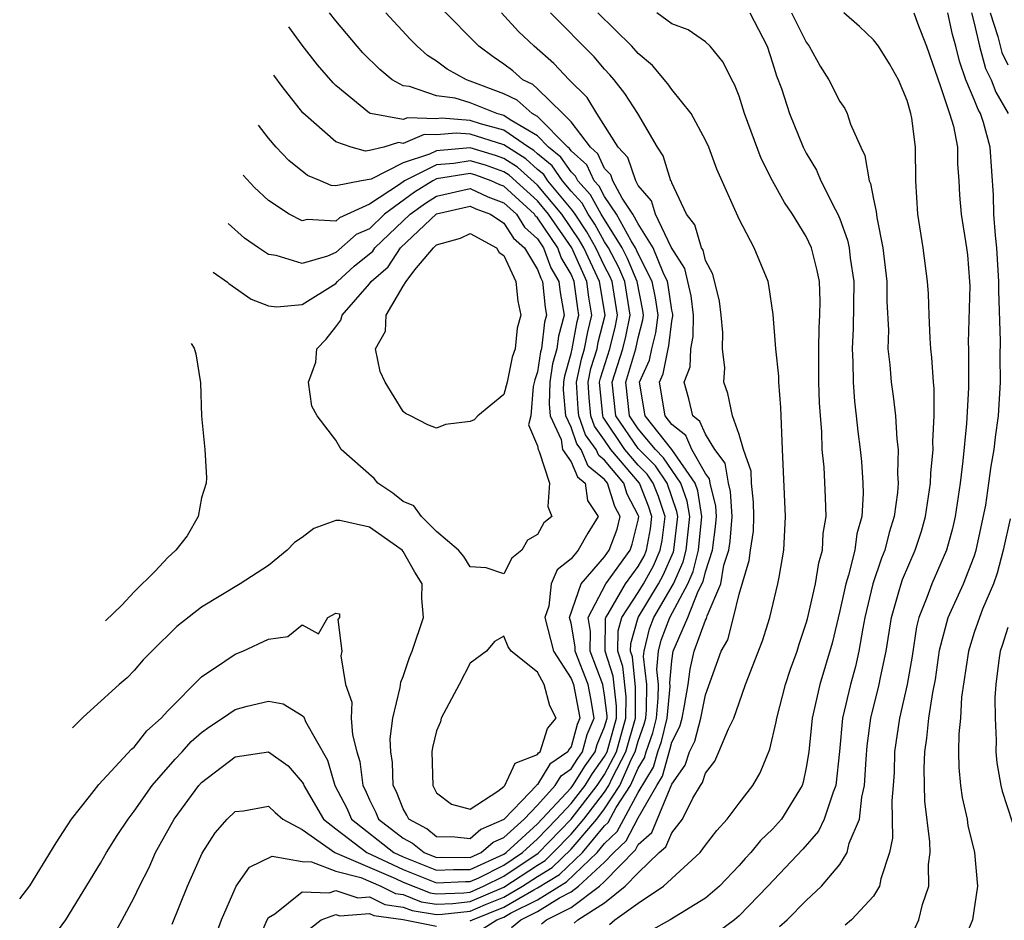
# Model space of a CAD drawing. Units: inches. Extents: x 2509778 to 2511000, y 1536000 to 1539000.
# Drawn here: x 2510662 to 2510721, y 1537071 to 1537125 of the extents above; entities that cross this region are included whole.
import ezdxf

# ---------------------------------------------------------------- set-up
doc = ezdxf.new("R2010")
doc.units = ezdxf.units.IN
doc.header["$MEASUREMENT"] = 0
doc.layers.add('LD25081536_2ft', color=253, linetype='Continuous')

msp = doc.modelspace()

# ---------------------------------------------------------------- linework, layer by layer
at = {"layer": 'LD25081536_2ft'}
for points, elevation in [([(2510676.342, 1537069.658), (2510676.912, 1537071), (2510677, 1537071.134), (2510677.366, 1537071.366), (2510679, 1537072.659), (2510680.603, 1537072.603), (2510681, 1537072.748), (2510682.307, 1537072.307), (2510683, 1537072.364), (2510683.907, 1537071.907), (2510685, 1537071.758), (2510685.546, 1537071.546), (2510687, 1537071.324), (2510687.337, 1537071.337), (2510689, 1537071.518), (2510689.914, 1537071.914), (2510691, 1537072.355), (2510692.12, 1537073), (2510693, 1537073.58), (2510693.884, 1537074.116), (2510695, 1537075.21), (2510696.53, 1537077), (2510697, 1537077.613), (2510697.896, 1537079), (2510698.626, 1537080.626), (2510698.821, 1537081), (2510699, 1537081.63), (2510699.357, 1537082.643), (2510699.444, 1537083), (2510699.492, 1537083.492), (2510699.502, 1537085), (2510699.316, 1537086.684), (2510699.344, 1537087), (2510699.675, 1537088.325), (2510699.93, 1537089), (2510701.089, 1537091), (2510701.681, 1537092.319), (2510701.846, 1537093), (2510702.068, 1537095), (2510701.922, 1537095.922), (2510701.543, 1537097), (2510700.508, 1537098.508), (2510700.021, 1537099), (2510699, 1537100.236), (2510698.476, 1537101), (2510698.252, 1537103), (2510698.865, 1537105), (2510699, 1537105.644), (2510699.282, 1537106.718), (2510699.315, 1537107), (2510699.275, 1537107.275), (2510698.945, 1537109), (2510698.368, 1537110.368), (2510698.035, 1537111), (2510696.785, 1537113), (2510696.166, 1537114.166), (2510695.399, 1537115), (2510695.273, 1537115.273), (2510695, 1537115.518), (2510694.397, 1537116.397), (2510693.656, 1537117), (2510693, 1537117.662), (2510691.37, 1537118.63), (2510691, 1537118.886), (2510690.584, 1537119), (2510689, 1537119.641), (2510688.097, 1537119.904), (2510687, 1537120.058), (2510685.386, 1537120.614), (2510685, 1537120.642), (2510684.359, 1537121), (2510683.616, 1537121.616), (2510682.612, 1537122.612), (2510682.263, 1537123), (2510681, 1537124.507), (2510680.624, 1537125)], 7638), ([(2510689, 1537070.934), (2510689.128, 1537071), (2510691, 1537071.761), (2510692.792, 1537072.792), (2510693, 1537072.896), (2510694.307, 1537073.693), (2510695.674, 1537075), (2510697, 1537076.594), (2510697.207, 1537076.792), (2510697.692, 1537077.692), (2510698.536, 1537079), (2510699, 1537080.033), (2510699.366, 1537080.634), (2510699.468, 1537081), (2510699.868, 1537082.133), (2510700.078, 1537083), (2510700.195, 1537084.195), (2510700.201, 1537085), (2510700.101, 1537085.898), (2510700.198, 1537087), (2510700.358, 1537087.642), (2510700.872, 1537089), (2510701.943, 1537091), (2510702.27, 1537091.729), (2510702.577, 1537093), (2510702.787, 1537095), (2510702.542, 1537096.542), (2510702.382, 1537097), (2510700.994, 1537098.994), (2510699.414, 1537101), (2510699.084, 1537103), (2510699.676, 1537104.324), (2510699.807, 1537105), (2510700.056, 1537105.945), (2510700.178, 1537107), (2510700.03, 1537108.03), (2510699.837, 1537109), (2510699, 1537110.649), (2510698.841, 1537111), (2510698.571, 1537111.429), (2510697.705, 1537113), (2510697, 1537114.052), (2510696.671, 1537114.671), (2510696.369, 1537115), (2510695.936, 1537115.936), (2510695, 1537116.779), (2510694.91, 1537116.91), (2510694.8, 1537117), (2510693, 1537118.818), (2510692.694, 1537119), (2510691.802, 1537119.802), (2510691, 1537120.172), (2510689, 1537120.933), (2510688.769, 1537121), (2510687.635, 1537121.635), (2510687, 1537122.123), (2510686.459, 1537122.459), (2510685.845, 1537123), (2510685.422, 1537123.422), (2510683.975, 1537125)], 7636), ([(2510689.607, 1537070.393), (2510690.591, 1537071), (2510691, 1537071.166), (2510691.391, 1537071.391), (2510693, 1537072.195), (2510694.731, 1537073.269), (2510696.556, 1537075), (2510697, 1537075.534), (2510697.749, 1537076.251), (2510698.135, 1537077), (2510699, 1537078.585), (2510699.906, 1537080.094), (2510700.159, 1537081), (2510700.378, 1537081.622), (2510700.712, 1537083), (2510700.899, 1537084.898), (2510700.887, 1537085.113), (2510701, 1537086.408), (2510701.076, 1537087), (2510701.95, 1537089), (2510702.568, 1537090.568), (2510702.86, 1537091.141), (2510703, 1537091.722), (2510703.413, 1537093), (2510703.606, 1537094.394), (2510703.653, 1537095), (2510703.617, 1537095.617), (2510703.286, 1537097), (2510703.244, 1537097.245), (2510703, 1537097.567), (2510702.196, 1537099), (2510701.827, 1537099.827), (2510701, 1537100.495), (2510700.603, 1537101), (2510700.267, 1537103), (2510700.493, 1537103.507), (2510700.784, 1537105), (2510700.829, 1537105.171), (2510701, 1537106.645), (2510701.058, 1537106.942), (2510701.052, 1537107.052), (2510701, 1537107.286), (2510700.784, 1537108.784), (2510700.741, 1537109), (2510700.474, 1537109.526), (2510699.885, 1537111), (2510699, 1537112.423), (2510698.682, 1537113), (2510698.035, 1537113.965), (2510697.479, 1537115), (2510697.359, 1537115.359), (2510697, 1537115.732), (2510696.599, 1537116.599), (2510696.155, 1537117), (2510695, 1537118.509), (2510694.517, 1537119), (2510693, 1537120.476), (2510692.724, 1537120.724), (2510692.126, 1537121), (2510691.533, 1537121.533), (2510691, 1537121.941), (2510690.372, 1537122.372), (2510689.502, 1537123), (2510687.274, 1537125.274)], 7634), ([(2510691.464, 1537070.536), (2510692.012, 1537071), (2510693, 1537071.493), (2510694.316, 1537072.316), (2510695, 1537072.663), (2510695.452, 1537073), (2510697, 1537074.433), (2510697.55, 1537075), (2510698.291, 1537075.709), (2510699, 1537077.081), (2510700.108, 1537079), (2510700.446, 1537079.554), (2510700.888, 1537081.112), (2510701, 1537081.574), (2510701.484, 1537082.516), (2510701.611, 1537083), (2510701.758, 1537083.758), (2510701.978, 1537085), (2510702.086, 1537085.914), (2510702.33, 1537087), (2510703, 1537088.847), (2510703.056, 1537088.944), (2510703.093, 1537089.093), (2510703.911, 1537091), (2510704.104, 1537092.104), (2510704.394, 1537093), (2510704.468, 1537093.532), (2510704.582, 1537095), (2510704.495, 1537096.495), (2510704.374, 1537097), (2510704.175, 1537098.175), (2510703.55, 1537099), (2510703, 1537099.909), (2510702.663, 1537100.663), (2510702.246, 1537101), (2510702.012, 1537102.012), (2510701.738, 1537103), (2510702.09, 1537103.91), (2510702.128, 1537105), (2510702.27, 1537105.73), (2510702.287, 1537107), (2510702.147, 1537108.147), (2510701.956, 1537109), (2510701.772, 1537109.772), (2510700.966, 1537111.034), (2510700.021, 1537113), (2510699.794, 1537113.794), (2510699, 1537114.723), (2510698.851, 1537115), (2510698.389, 1537116.389), (2510697.801, 1537117), (2510696.527, 1537119), (2510695.96, 1537119.96), (2510694.894, 1537121), (2510693.979, 1537121.979), (2510692.807, 1537123), (2510691.88, 1537123.88), (2510690.861, 1537125)], 7632), ([(2510693.247, 1537070.753), (2510693.539, 1537071), (2510695, 1537071.741), (2510696.687, 1537073), (2510697, 1537073.289), (2510698.833, 1537075.167), (2510699, 1537075.491), (2510699.801, 1537076.199), (2510701, 1537079.066), (2510701.8, 1537080.2), (2510702.049, 1537081), (2510702.372, 1537081.628), (2510702.73, 1537083), (2510703, 1537084.386), (2510703.937, 1537087), (2510704.328, 1537087.672), (2510704.668, 1537089), (2510705, 1537090.394), (2510705.61, 1537092.39), (2510705.683, 1537093), (2510705.855, 1537094.145), (2510705.886, 1537095), (2510705.865, 1537095.865), (2510705.741, 1537097), (2510705.713, 1537097.713), (2510705.259, 1537099), (2510705, 1537099.885), (2510704.613, 1537101), (2510704.34, 1537102.34), (2510704.086, 1537103), (2510704.15, 1537103.85), (2510704.006, 1537105), (2510704.033, 1537105.967), (2510703.942, 1537107), (2510703.835, 1537107.835), (2510703.44, 1537109.44), (2510703, 1537110.243), (2510702.855, 1537110.855), (2510702.761, 1537111), (2510702.373, 1537112.373), (2510701.879, 1537113), (2510701, 1537114.864), (2510700.97, 1537114.97), (2510700.944, 1537115), (2510700.487, 1537116.487), (2510700.139, 1537117), (2510698.976, 1537119), (2510698.193, 1537120.193), (2510697.568, 1537121), (2510697.309, 1537121.309), (2510697, 1537121.637), (2510696.368, 1537122.368), (2510693.786, 1537125)], 7630), ([(2510695.196, 1537070.804), (2510695.408, 1537071), (2510697, 1537072.013), (2510698.229, 1537073), (2510699, 1537073.807), (2510700.249, 1537075), (2510700.648, 1537075.352), (2510701, 1537076.186), (2510701.637, 1537077), (2510702.25, 1537078.25), (2510702.701, 1537079), (2510702.825, 1537079.176), (2510703, 1537079.738), (2510703.552, 1537080.449), (2510703.806, 1537081), (2510704.366, 1537082.366), (2510704.697, 1537083), (2510705, 1537083.925), (2510705.394, 1537085), (2510706.393, 1537087.606), (2510706.83, 1537089), (2510707.311, 1537091), (2510707.389, 1537091.39), (2510707.659, 1537093), (2510707.769, 1537095), (2510707.578, 1537099), (2510707.489, 1537101.489), (2510707.375, 1537103), (2510707.371, 1537103.371), (2510707.196, 1537105), (2510707.04, 1537107.04), (2510706.78, 1537108.78), (2510706.727, 1537109), (2510705.897, 1537111), (2510705, 1537112.705), (2510703.685, 1537115.685), (2510703.197, 1537117), (2510703, 1537117.422), (2510702.15, 1537119), (2510701, 1537120.436), (2510700.767, 1537120.767), (2510699.857, 1537121.857), (2510699, 1537122.566), (2510698.616, 1537123), (2510696.596, 1537125)], 7628), ([(2510697.28, 1537070.72), (2510697.616, 1537071), (2510699, 1537071.994), (2510700.495, 1537073), (2510702.685, 1537075), (2510703, 1537075.438), (2510703.678, 1537076.323), (2510704.303, 1537077), (2510705, 1537077.948), (2510705.817, 1537079), (2510706.257, 1537079.743), (2510706.837, 1537081.163), (2510707.216, 1537082.785), (2510707.242, 1537083), (2510707.772, 1537085), (2510708.071, 1537085.929), (2510708.458, 1537087), (2510708.583, 1537087.417), (2510709, 1537088.653), (2510709.075, 1537088.925), (2510709.548, 1537091), (2510709.745, 1537092.255), (2510709.965, 1537093), (2510710.008, 1537093.993), (2510710.178, 1537095), (2510710.15, 1537096.15), (2510710.063, 1537097.937), (2510709.957, 1537099), (2510709.929, 1537100.071), (2510709.84, 1537101), (2510709.785, 1537101.786), (2510709.759, 1537103), (2510709.745, 1537105), (2510709.768, 1537106.232), (2510709.817, 1537107), (2510709.829, 1537107.829), (2510709.783, 1537109), (2510709.659, 1537109.66), (2510709.315, 1537111), (2510709, 1537111.669), (2510708.182, 1537113), (2510707.708, 1537113.708), (2510706.988, 1537115), (2510706.322, 1537116.322), (2510705.324, 1537119), (2510705, 1537120.031), (2510704.734, 1537120.734), (2510704.561, 1537121), (2510704.061, 1537122.061), (2510703.274, 1537123), (2510703, 1537123.261), (2510701.971, 1537123.971), (2510701, 1537124.337), (2510700.108, 1537125)], 7626), ([(2510705.639, 1537125), (2510706.677, 1537123), (2510707, 1537122.018), (2510707.237, 1537121.237), (2510707.519, 1537120.481), (2510707.998, 1537119), (2510708.817, 1537117), (2510709, 1537116.638), (2510709.618, 1537115.618), (2510709.867, 1537115), (2510710.734, 1537113.266), (2510710.884, 1537113), (2510711, 1537112.722), (2510711.464, 1537111.464), (2510711.547, 1537111), (2510711.616, 1537110.384), (2510711.833, 1537109), (2510711.802, 1537106.198), (2510711.731, 1537105), (2510711.778, 1537104.222), (2510711.784, 1537103), (2510711.863, 1537101.862), (2510711.98, 1537101), (2510712.073, 1537100.073), (2510712.212, 1537099), (2510712.283, 1537098.283), (2510712.368, 1537097), (2510712.382, 1537096.382), (2510712.299, 1537095), (2510712.021, 1537093.979), (2510711.894, 1537093), (2510711.52, 1537091.52), (2510711.352, 1537091), (2510711, 1537089.401), (2510710.54, 1537087.46), (2510709.808, 1537085), (2510709.353, 1537083), (2510709.152, 1537081), (2510709, 1537080.065), (2510708.815, 1537079.185), (2510708.752, 1537079), (2510707.537, 1537077), (2510707, 1537076.4), (2510706.277, 1537075.723), (2510705.698, 1537075), (2510705.358, 1537074.642), (2510705, 1537074.228), (2510703.837, 1537073), (2510703, 1537072.28), (2510700.891, 1537071), (2510699.682, 1537070.317)], 7624), ([(2510708.128, 1537125), (2510709, 1537123.246), (2510709.183, 1537123), (2510709.821, 1537121.821), (2510710.348, 1537121), (2510711, 1537119.722), (2510711.291, 1537119.291), (2510711.44, 1537119), (2510711.642, 1537118.358), (2510712.24, 1537117), (2510712.493, 1537116.493), (2510712.75, 1537115), (2510712.832, 1537114.832), (2510713, 1537113.906), (2510713.165, 1537113.165), (2510713.2, 1537112.801), (2510713.564, 1537111), (2510713.802, 1537109), (2510713.799, 1537107.799), (2510713.888, 1537106.112), (2510713.861, 1537105), (2510713.97, 1537104.03), (2510714.052, 1537103), (2510714.182, 1537102.182), (2510714.318, 1537101), (2510714.396, 1537099.604), (2510714.475, 1537099), (2510714.433, 1537097.566), (2510714.469, 1537097), (2510714.434, 1537096.434), (2510714.24, 1537095), (2510713.937, 1537094.063), (2510713.679, 1537093), (2510713.476, 1537092.524), (2510712.965, 1537091), (2510712.491, 1537089), (2510712.36, 1537088.36), (2510712.138, 1537087), (2510711.928, 1537086.072), (2510711.629, 1537085), (2510711.164, 1537083), (2510710.984, 1537081.016), (2510710.764, 1537079), (2510710.595, 1537078.594), (2510710.076, 1537077), (2510709.728, 1537076.271), (2510708.8, 1537075.2), (2510706.721, 1537073), (2510705, 1537071.232), (2510704.725, 1537071), (2510703.743, 1537070.257)], 7622), ([(2510707.407, 1537070.593), (2510707.856, 1537071), (2510709, 1537072.154), (2510709.899, 1537073), (2510711, 1537074.297), (2510711.436, 1537075), (2510711.564, 1537075.564), (2510712.161, 1537077), (2510712.302, 1537078.302), (2510712.47, 1537079), (2510712.564, 1537080.563), (2510712.635, 1537081.365), (2510712.849, 1537083), (2510713.344, 1537085), (2510713.417, 1537085.417), (2510713.758, 1537087), (2510714.073, 1537089), (2510714.521, 1537090.521), (2510714.642, 1537091), (2510714.732, 1537091.268), (2510715.49, 1537093), (2510715.855, 1537094.145), (2510716.105, 1537095), (2510716.4, 1537097), (2510716.414, 1537097.586), (2510716.55, 1537099), (2510716.528, 1537099.472), (2510716.622, 1537101), (2510716.621, 1537102.621), (2510716.576, 1537103), (2510716.48, 1537104.48), (2510716.417, 1537105), (2510716.378, 1537105.622), (2510716.31, 1537107), (2510716.272, 1537108.272), (2510716.226, 1537109), (2510715.958, 1537111), (2510715.638, 1537113), (2510715.531, 1537115), (2510715.509, 1537117), (2510715.286, 1537118.714), (2510715.224, 1537119), (2510715, 1537119.767), (2510714.484, 1537121), (2510713.95, 1537121.95), (2510713.3, 1537123), (2510713, 1537123.392), (2510712.178, 1537124.178), (2510711.24, 1537125)], 7620), ([(2510715.408, 1537125), (2510715.621, 1537124.379), (2510716.152, 1537123), (2510717, 1537120.603), (2510717.532, 1537119), (2510717.757, 1537118.243), (2510717.994, 1537117), (2510718.005, 1537116.005), (2510718.092, 1537115), (2510718.129, 1537114.129), (2510718.226, 1537113), (2510718.548, 1537111), (2510718.595, 1537110.595), (2510718.726, 1537109), (2510718.733, 1537108.733), (2510718.638, 1537105.362), (2510718.653, 1537105), (2510718.648, 1537103.352), (2510718.667, 1537102.667), (2510718.546, 1537100.546), (2510718.325, 1537098.325), (2510718.165, 1537097), (2510717.873, 1537095), (2510717.715, 1537094.286), (2510717.349, 1537093), (2510716.47, 1537091), (2510716.187, 1537090.187), (2510715.71, 1537089), (2510715.568, 1537088.432), (2510715.298, 1537086.702), (2510715.002, 1537085), (2510714.545, 1537083), (2510714.26, 1537081), (2510714.224, 1537079.776), (2510714.177, 1537079), (2510714.09, 1537078.09), (2510714.122, 1537077), (2510714.134, 1537075.866), (2510713.953, 1537075), (2510713.435, 1537073.435), (2510713.369, 1537073), (2510713, 1537072.411), (2510711.695, 1537071), (2510711.324, 1537070.676)], 7618), ([(2510715.484, 1537070.516), (2510715.707, 1537071), (2510715.912, 1537071.912), (2510716.296, 1537073), (2510716.285, 1537074.285), (2510716.373, 1537075), (2510716.365, 1537075.636), (2510716.065, 1537078.065), (2510716.017, 1537080.017), (2510716.05, 1537081), (2510716.184, 1537081.816), (2510716.303, 1537083), (2510716.536, 1537084.537), (2510716.692, 1537085.308), (2510716.938, 1537087.062), (2510717.456, 1537089), (2510718.36, 1537091), (2510719, 1537092.629), (2510719.123, 1537093), (2510719.681, 1537095.681), (2510719.878, 1537097), (2510719.999, 1537098.001), (2510720.185, 1537099), (2510720.265, 1537099.735), (2510720.441, 1537101), (2510720.565, 1537103), (2510720.549, 1537104.549), (2510720.558, 1537105.442), (2510720.454, 1537108.454), (2510720.467, 1537109), (2510720.345, 1537111), (2510720.263, 1537111.737), (2510720.175, 1537113), (2510720.142, 1537114.142), (2510719.944, 1537117), (2510719.541, 1537118.459), (2510719.367, 1537119), (2510719.233, 1537119.233), (2510719, 1537119.837), (2510718.501, 1537121), (2510718.113, 1537122.113), (2510717.898, 1537123), (2510717.703, 1537123.703), (2510717.43, 1537125)], 7616), ([(2510718.838, 1537125), (2510719, 1537124.384), (2510719.317, 1537123), (2510719.67, 1537121.67), (2510719.999, 1537121), (2510720.277, 1537120.277), (2510721.015, 1537119)], 7614), ([(2510719.943, 1537125), (2510720.408, 1537123.592), (2510720.639, 1537122.639), (2510721, 1537121.907)], 7612), ([(2510673.453, 1537069), (2510674.195, 1537071), (2510675, 1537072.861), (2510675.077, 1537073), (2510675.862, 1537074.138), (2510677.22, 1537074.781), (2510679, 1537074.466), (2510679.548, 1537074.452), (2510681, 1537073.892), (2510682.49, 1537073.51), (2510683.681, 1537073), (2510684.558, 1537072.558), (2510685, 1537072.498), (2510686.078, 1537072.079), (2510687, 1537071.938), (2510687.974, 1537071.975), (2510689, 1537072.086), (2510691, 1537072.95), (2510693, 1537074.261), (2510693.46, 1537074.54), (2510693.935, 1537075), (2510695, 1537076.102), (2510695.767, 1537077), (2510697, 1537078.605), (2510697.255, 1537079), (2510697.463, 1537079.463), (2510698.263, 1537081), (2510698.831, 1537083), (2510698.841, 1537084.841), (2510698.657, 1537086.657), (2510698.546, 1537087), (2510698.553, 1537087.447), (2510698.989, 1537089), (2510700.202, 1537091), (2510700.488, 1537091.512), (2510701.092, 1537092.908), (2510701.115, 1537093), (2510701.349, 1537095), (2510701.302, 1537095.301), (2510700.712, 1537097), (2510700.021, 1537098.021), (2510699, 1537099.064), (2510697.673, 1537101), (2510697.448, 1537103), (2510698.085, 1537105), (2510698.267, 1537105.733), (2510698.523, 1537107), (2510698.194, 1537109), (2510697.84, 1537109.84), (2510697.229, 1537111), (2510697, 1537111.365), (2510696.411, 1537112.411), (2510696.012, 1537113), (2510695.661, 1537113.661), (2510695, 1537114.38), (2510694.491, 1537115), (2510693.884, 1537115.884), (2510693, 1537116.603), (2510692.791, 1537116.791), (2510692.459, 1537117), (2510691, 1537118.009), (2510689.609, 1537118.391), (2510689, 1537118.588), (2510687.285, 1537118.715), (2510687, 1537118.688), (2510685.256, 1537118.744), (2510685, 1537118.636), (2510683.055, 1537119), (2510683, 1537119.022), (2510681, 1537120.671), (2510680.834, 1537120.835), (2510679.904, 1537121.904), (2510679, 1537123.061), (2510678.207, 1537124.169)], 7640), ([(2510671.254, 1537070.746), (2510672.179, 1537073), (2510673.038, 1537074.962), (2510673.824, 1537076.176), (2510674.538, 1537077), (2510675, 1537077.446), (2510675.495, 1537077.495), (2510677, 1537077.76), (2510677.39, 1537077.39), (2510677.85, 1537077), (2510679, 1537076.376), (2510680.933, 1537075), (2510684.543, 1537073.457), (2510685, 1537073.241), (2510686.611, 1537072.611), (2510687, 1537072.552), (2510688.612, 1537072.612), (2510689, 1537072.655), (2510689.798, 1537073), (2510691, 1537073.598), (2510693.036, 1537074.964), (2510695, 1537076.995), (2510696.562, 1537079), (2510697, 1537079.644), (2510697.706, 1537081), (2510698.269, 1537083), (2510698.275, 1537084.275), (2510698.082, 1537086.082), (2510697.787, 1537087), (2510697.805, 1537088.195), (2510698.031, 1537089), (2510699, 1537090.486), (2510699.312, 1537091), (2510699.917, 1537092.083), (2510700.311, 1537093), (2510700.416, 1537093.584), (2510700.598, 1537095), (2510700.204, 1537096.204), (2510699.896, 1537097), (2510699.535, 1537097.535), (2510699, 1537098.075), (2510698.21, 1537099), (2510696.914, 1537100.914), (2510696.885, 1537101), (2510696.696, 1537103), (2510696.749, 1537103.251), (2510697.305, 1537105), (2510697.643, 1537106.357), (2510697.773, 1537107), (2510697.443, 1537109), (2510697.312, 1537109.312), (2510697, 1537109.905), (2510696.485, 1537111), (2510695.95, 1537111.95), (2510695.239, 1537113), (2510695.156, 1537113.156), (2510695, 1537113.326), (2510693.626, 1537115), (2510693.371, 1537115.371), (2510693, 1537115.673), (2510692.303, 1537116.303), (2510691, 1537117.132), (2510689, 1537117.768), (2510688.17, 1537117.829), (2510687, 1537117.721), (2510686.255, 1537117.745), (2510685, 1537117.216), (2510684.735, 1537117.265), (2510683.866, 1537117), (2510683, 1537116.8), (2510682.763, 1537116.763), (2510681.908, 1537117), (2510681, 1537117.307), (2510679.042, 1537119.042), (2510677.81, 1537120.609), (2510677.316, 1537121.283)], 7642), ([(2510667.828, 1537070.172), (2510668.29, 1537071), (2510669, 1537072.335), (2510669.317, 1537073), (2510669.884, 1537074.116), (2510670.273, 1537075), (2510671.377, 1537077), (2510672.836, 1537079), (2510673, 1537079.179), (2510675, 1537080.698), (2510677, 1537080.995), (2510678.162, 1537080.162), (2510679, 1537079.192), (2510679.069, 1537079.069), (2510679.089, 1537079), (2510680.263, 1537077), (2510681, 1537076.417), (2510682.842, 1537075), (2510685, 1537073.991), (2510687, 1537073.204), (2510688.717, 1537073.283), (2510689, 1537073.279), (2510689.509, 1537073.509), (2510691, 1537074.25), (2510692.113, 1537075), (2510693, 1537075.819), (2510694.141, 1537077), (2510695, 1537077.929), (2510695.834, 1537079), (2510696.287, 1537079.713), (2510697, 1537080.715), (2510697.148, 1537081), (2510697.707, 1537083), (2510697.71, 1537083.71), (2510697.507, 1537085.507), (2510697.028, 1537087), (2510697.056, 1537088.944), (2510697.072, 1537089), (2510697.207, 1537089.207), (2510698.241, 1537091), (2510699, 1537092.036), (2510699.346, 1537092.654), (2510699.494, 1537093), (2510699.724, 1537094.276), (2510699.817, 1537095), (2510699.616, 1537095.616), (2510699.08, 1537097), (2510697.374, 1537099), (2510697, 1537099.556), (2510696.391, 1537100.391), (2510696.177, 1537101), (2510696.071, 1537102.071), (2510696.011, 1537103), (2510696.183, 1537103.817), (2510696.549, 1537105), (2510696.62, 1537105.38), (2510697.022, 1537107), (2510696.693, 1537109), (2510695.764, 1537111), (2510695.489, 1537111.489), (2510694.453, 1537113), (2510693, 1537114.739), (2510691.814, 1537115.814), (2510691, 1537116.324), (2510690.502, 1537116.502), (2510689, 1537116.952), (2510687, 1537116.787), (2510686.578, 1537116.578), (2510685, 1537116.057), (2510683.096, 1537115.096), (2510682.536, 1537115), (2510681, 1537114.695), (2510680.715, 1537114.715), (2510680.08, 1537115), (2510679.31, 1537115.31), (2510678.197, 1537116.197), (2510677.444, 1537117), (2510677, 1537117.523), (2510676.399, 1537118.313)], 7644), ([(2510664.108, 1537069.892), (2510664.934, 1537071), (2510667, 1537074.374), (2510667.35, 1537075), (2510667.987, 1537076.013), (2510668.635, 1537077), (2510669, 1537077.467), (2510670.068, 1537079), (2510671.432, 1537080.568), (2510671.848, 1537081), (2510672.386, 1537081.614), (2510673, 1537082.152), (2510673.491, 1537082.509), (2510674.253, 1537083), (2510675, 1537083.526), (2510675.723, 1537083.723), (2510677, 1537084.023), (2510677.864, 1537083.864), (2510679, 1537083.164), (2510679.087, 1537083.087), (2510679.198, 1537082.802), (2510680.505, 1537080.505), (2510680.949, 1537079), (2510681.651, 1537077.651), (2510681.935, 1537077), (2510684.454, 1537075), (2510685, 1537074.742), (2510687, 1537073.958), (2510687.996, 1537074.004), (2510689, 1537073.992), (2510691, 1537074.903), (2510691.144, 1537075), (2510693, 1537076.713), (2510695, 1537078.864), (2510695.106, 1537079), (2510695.842, 1537080.158), (2510696.44, 1537081), (2510696.562, 1537081.438), (2510697, 1537082.481), (2510697.145, 1537083), (2510697.145, 1537083.145), (2510697, 1537084.37), (2510696.896, 1537085), (2510696.14, 1537087), (2510696.16, 1537088.16), (2510696.01, 1537089), (2510697.072, 1537091), (2510698.512, 1537093), (2510698.642, 1537093.357), (2510699, 1537094.79), (2510699.036, 1537095), (2510699, 1537095.098), (2510698.336, 1537096.336), (2510698.137, 1537097), (2510697, 1537098.366), (2510696.649, 1537098.649), (2510696.5, 1537099), (2510695.868, 1537099.868), (2510695.47, 1537101), (2510695.428, 1537101.428), (2510695.326, 1537103), (2510695.618, 1537104.383), (2510695.808, 1537105), (2510695.997, 1537106.003), (2510696.245, 1537107), (2510696.063, 1537108.063), (2510695.943, 1537109), (2510695.043, 1537111), (2510693.662, 1537113), (2510693, 1537113.792), (2510691.325, 1537115.325), (2510691, 1537115.529), (2510689.916, 1537115.916), (2510689, 1537116.19), (2510688.031, 1537116.031), (2510687, 1537115.948), (2510685.084, 1537115), (2510684.782, 1537114.782), (2510683, 1537113.597), (2510681.214, 1537112.786), (2510681, 1537112.597), (2510679.3, 1537112.7), (2510679, 1537112.605), (2510678.229, 1537113), (2510677, 1537113.823), (2510676.143, 1537114.61), (2510675.479, 1537115.332)], 7646), ([(2510662.183, 1537072.25), (2510662.795, 1537073.019), (2510664.361, 1537075.58), (2510665, 1537076.594), (2510665.273, 1537077), (2510666.347, 1537078.347), (2510666.892, 1537079.056), (2510668.837, 1537081.163), (2510669, 1537081.287), (2510669.747, 1537082.252), (2510670.601, 1537083), (2510671, 1537083.435), (2510673, 1537085.467), (2510674.401, 1537086.401), (2510675, 1537086.823), (2510675.458, 1537087), (2510677, 1537087.712), (2510678.134, 1537087.866), (2510679, 1537088.551), (2510679.971, 1537088.029), (2510680.525, 1537089), (2510681, 1537089.259), (2510681.211, 1537089.211), (2510681.21, 1537089), (2510681.123, 1537088.877), (2510681.366, 1537087), (2510681.291, 1537086.709), (2510681.574, 1537085), (2510681.95, 1537083.95), (2510681.92, 1537083), (2510681.984, 1537082.016), (2510682.256, 1537081), (2510682.43, 1537080.43), (2510682.604, 1537079), (2510682.739, 1537078.739), (2510683, 1537078.14), (2510683.39, 1537077.39), (2510683.54, 1537077), (2510685, 1537075.865), (2510685.559, 1537075.56), (2510686.264, 1537075), (2510687, 1537074.712), (2510687.275, 1537074.725), (2510689, 1537074.704), (2510689.657, 1537075), (2510690.367, 1537075.633), (2510691, 1537075.904), (2510692.206, 1537077), (2510693, 1537077.823), (2510694.065, 1537079), (2510694.42, 1537079.58), (2510695, 1537079.979), (2510695.396, 1537080.604), (2510695.679, 1537081), (2510695.965, 1537082.035), (2510696.37, 1537083), (2510696.182, 1537084.182), (2510696.019, 1537085), (2510695.248, 1537087), (2510695.252, 1537087.252), (2510695, 1537088.663), (2510694.917, 1537089), (2510695.599, 1537091), (2510697, 1537092.617), (2510697.275, 1537093), (2510697.737, 1537094.263), (2510697.921, 1537095), (2510697.599, 1537095.599), (2510697.18, 1537097), (2510697, 1537097.216), (2510696.012, 1537098.012), (2510695.595, 1537099), (2510695.344, 1537099.344), (2510695, 1537100.324), (2510694.687, 1537101), (2510694.55, 1537102.55), (2510694.565, 1537103), (2510694.622, 1537103.378), (2510695, 1537104.704), (2510695.068, 1537105), (2510695.373, 1537106.626), (2510695.466, 1537107), (2510695.398, 1537107.398), (2510695.194, 1537109), (2510695, 1537109.431), (2510694.422, 1537110.422), (2510694.209, 1537111), (2510693, 1537112.796), (2510692.893, 1537112.893), (2510692.824, 1537113), (2510691, 1537114.669), (2510690.761, 1537114.761), (2510690.253, 1537115), (2510689.33, 1537115.33), (2510689, 1537115.429), (2510687, 1537115.109), (2510686.78, 1537115), (2510685.682, 1537114.319), (2510683.903, 1537113), (2510683, 1537112.142), (2510682.212, 1537111.788), (2510681, 1537110.727), (2510680.502, 1537110.502), (2510679, 1537110.074), (2510677.457, 1537110.543), (2510677, 1537110.602), (2510676.39, 1537111), (2510675.572, 1537111.572), (2510674.587, 1537112.443)], 7648), ([(2510673.699, 1537109.564), (2510674.545, 1537108.965), (2510674.64, 1537108.871), (2510675.953, 1537107.953), (2510677, 1537107.556), (2510677.489, 1537107.489), (2510679, 1537107.627), (2510681, 1537108.88), (2510681.107, 1537109), (2510682.095, 1537109.906), (2510683.195, 1537110.805), (2510683.323, 1537111), (2510685.426, 1537113), (2510686.33, 1537113.669), (2510687, 1537114.085), (2510689, 1537114.541), (2510690.048, 1537114.048), (2510691, 1537113.68), (2510691.744, 1537113), (2510692.238, 1537112.238), (2510693, 1537111.546), (2510693.368, 1537111), (2510693.807, 1537109.807), (2510694.278, 1537109), (2510694.345, 1537108.345), (2510694.583, 1537107), (2510694.252, 1537105.748), (2510694.159, 1537105), (2510693.902, 1537104.098), (2510693.735, 1537103), (2510693.694, 1537101.694), (2510693.755, 1537101), (2510694.405, 1537099.595), (2510694.498, 1537099), (2510695, 1537098.265), (2510695.375, 1537097.375), (2510695.841, 1537097), (2510695.97, 1537095.97), (2510696.608, 1537095), (2510695.991, 1537094.009), (2510695.422, 1537093), (2510695, 1537092.485), (2510694.167, 1537091.833), (2510693.824, 1537091), (2510693.671, 1537089.67), (2510693.444, 1537089), (2510693.948, 1537087), (2510695, 1537085.368), (2510695.143, 1537085), (2510695.451, 1537083.451), (2510695.523, 1537083), (2510695.368, 1537082.632), (2510695, 1537081.302), (2510694.862, 1537081.138), (2510694.817, 1537081), (2510693.742, 1537080.258), (2510693, 1537079.049), (2510692.965, 1537079.035), (2510692.949, 1537079), (2510692.076, 1537078.076), (2510691, 1537076.966), (2510689.623, 1537076.377), (2510689, 1537075.821), (2510688.082, 1537075.917), (2510687, 1537075.946), (2510686.412, 1537076.413), (2510685.337, 1537077), (2510685.228, 1537077.228), (2510685, 1537077.616), (2510684.615, 1537078.615), (2510684.415, 1537079), (2510684.366, 1537080.366), (2510684.268, 1537081), (2510684.226, 1537081.773), (2510684.399, 1537083), (2510684.834, 1537084.834), (2510684.862, 1537085.138), (2510685, 1537085.485), (2510685.383, 1537086.617), (2510685.552, 1537087), (2510686.225, 1537089), (2510686.12, 1537090.12), (2510686.145, 1537091), (2510685.705, 1537091.705), (2510685, 1537092.928), (2510684.941, 1537093), (2510683, 1537094.383), (2510681.234, 1537094.766), (2510681, 1537094.771), (2510679.7, 1537094.301), (2510679, 1537093.75), (2510678.533, 1537093.467), (2510678.111, 1537093), (2510677, 1537092.098), (2510675.311, 1537091), (2510673, 1537089.611), (2510671.541, 1537088.459), (2510670.046, 1537087), (2510669.531, 1537086.469), (2510669, 1537085.852), (2510668.586, 1537085.414), (2510668.101, 1537085), (2510665.969, 1537083.06), (2510665.324, 1537082.428)], 7650), ([(2510672.388, 1537105.318), (2510672.568, 1537105.039), (2510672.671, 1537104.702), (2510672.945, 1537102.972), (2510673, 1537100.975), (2510673.201, 1537099), (2510673.304, 1537097.304), (2510673.278, 1537097), (2510673, 1537096.114), (2510672.801, 1537095), (2510672.145, 1537093.855), (2510671.47, 1537093), (2510671, 1537092.575), (2510670.254, 1537091.746), (2510669, 1537090.531), (2510668.257, 1537089.738), (2510667.288, 1537088.793)], 7652), ([(2510721.136, 1537094.864), (2510720.728, 1537093), (2510720.364, 1537091.637), (2510720.137, 1537091), (2510719.498, 1537089.498), (2510719.312, 1537089), (2510719, 1537088.1), (2510718.648, 1537087), (2510718.248, 1537084.248), (2510718.174, 1537083), (2510718.073, 1537082.073), (2510718.056, 1537081), (2510718.076, 1537080.077), (2510718.18, 1537079), (2510718.277, 1537078.277), (2510718.569, 1537077), (2510718.62, 1537076.62), (2510719.012, 1537075), (2510719.197, 1537073), (2510718.897, 1537071), (2510718.072, 1537069)], 7614), ([(2510721, 1537088.406), (2510720.67, 1537087.329), (2510720.551, 1537087), (2510720.467, 1537086.467), (2510720.279, 1537085), (2510720.232, 1537084.231), (2510720.239, 1537083), (2510720.303, 1537081.698), (2510720.291, 1537081), (2510720.354, 1537080.353), (2510720.575, 1537079), (2510720.654, 1537078.654), (2510721.853, 1537075)], 7612), ([(2510679.489, 1537070.511), (2510680.127, 1537071), (2510681, 1537071.319), (2510681.239, 1537071.238), (2510683, 1537071.386), (2510683.256, 1537071.256), (2510685, 1537071.018), (2510687, 1537070.613)], 7636)]:
    msp.add_lwpolyline(points, dxfattribs=dict(at, elevation=elevation))
for points, elevation in [([(2510689.335, 1537113.335), (2510690.203, 1537113), (2510691, 1537112.481), (2510691.583, 1537111.583), (2510692.224, 1537111), (2510693, 1537109.715), (2510693.193, 1537109.193), (2510693.305, 1537109), (2510693.461, 1537107.461), (2510693.543, 1537107), (2510693.429, 1537106.571), (2510693.233, 1537105), (2510693.181, 1537104.819), (2510693, 1537103.622), (2510692.847, 1537103.153), (2510692.749, 1537102.749), (2510692.614, 1537101), (2510692.476, 1537100.476), (2510693, 1537099.226), (2510693.036, 1537099), (2510693.111, 1537098.889), (2510693.718, 1537097), (2510693.61, 1537095.61), (2510693.866, 1537095), (2510693.371, 1537094.629), (2510693, 1537093.948), (2510692.399, 1537093.601), (2510692.062, 1537093), (2510691.48, 1537092.52), (2510691, 1537091.587), (2510689.957, 1537091.957), (2510689, 1537092.017), (2510688.628, 1537092.628), (2510688.292, 1537093), (2510687, 1537094.124), (2510686.098, 1537095), (2510685.652, 1537095.652), (2510685, 1537095.906), (2510684.398, 1537096.398), (2510683.5, 1537097), (2510683.273, 1537097.273), (2510681.32, 1537099), (2510681, 1537099.545), (2510679.883, 1537101), (2510679.572, 1537101.572), (2510679.368, 1537103), (2510679.805, 1537104.195), (2510679.86, 1537105), (2510680.424, 1537105.576), (2510681, 1537106.31), (2510681.294, 1537106.705), (2510681.38, 1537107), (2510683, 1537108.866), (2510683.098, 1537109), (2510684.121, 1537109.878), (2510684.855, 1537111), (2510687, 1537113.033), (2510689, 1537113.493)], 7652), ([(2510685.143, 1537101.143), (2510685, 1537101.266), (2510683.93, 1537103), (2510683.648, 1537103.648), (2510683.362, 1537105), (2510683.954, 1537106.046), (2510683.998, 1537107), (2510685, 1537108.723), (2510685.178, 1537109), (2510685.697, 1537109.697), (2510686.807, 1537111), (2510687, 1537111.181), (2510688.42, 1537111.58), (2510689, 1537111.855), (2510690.563, 1537111), (2510690.721, 1537110.721), (2510691, 1537110.553), (2510691.719, 1537109), (2510691.828, 1537107.827), (2510692.007, 1537107), (2510691.786, 1537106.214), (2510691.669, 1537105), (2510691.505, 1537104.495), (2510691.193, 1537103), (2510691, 1537102.267), (2510689.448, 1537101), (2510689.226, 1537100.774), (2510689, 1537100.659), (2510687.52, 1537100.479), (2510687, 1537100.27), (2510686.47, 1537100.47), (2510685.454, 1537101)], 7654), ([(2510690.441, 1537087.559), (2510689.961, 1537087), (2510689, 1537086.281), (2510688.341, 1537085), (2510687.278, 1537083), (2510687.223, 1537082.777), (2510687, 1537082.249), (2510686.746, 1537081.253), (2510686.709, 1537081), (2510686.775, 1537079), (2510687, 1537078.564), (2510687.891, 1537077.891), (2510689, 1537077.589), (2510690.651, 1537078.651), (2510691, 1537078.932), (2510691.064, 1537079), (2510691.676, 1537080.324), (2510693, 1537080.834), (2510693.063, 1537080.937), (2510693.154, 1537081), (2510693.606, 1537082.394), (2510694.114, 1537083), (2510693.731, 1537083.731), (2510693.393, 1537085), (2510693, 1537085.739), (2510691.441, 1537087), (2510691.248, 1537087.248), (2510691, 1537087.888)], 7652)]:
    msp.add_lwpolyline(points, close=True, dxfattribs=dict(at, elevation=elevation))

doc.saveas('drawing.dxf')
